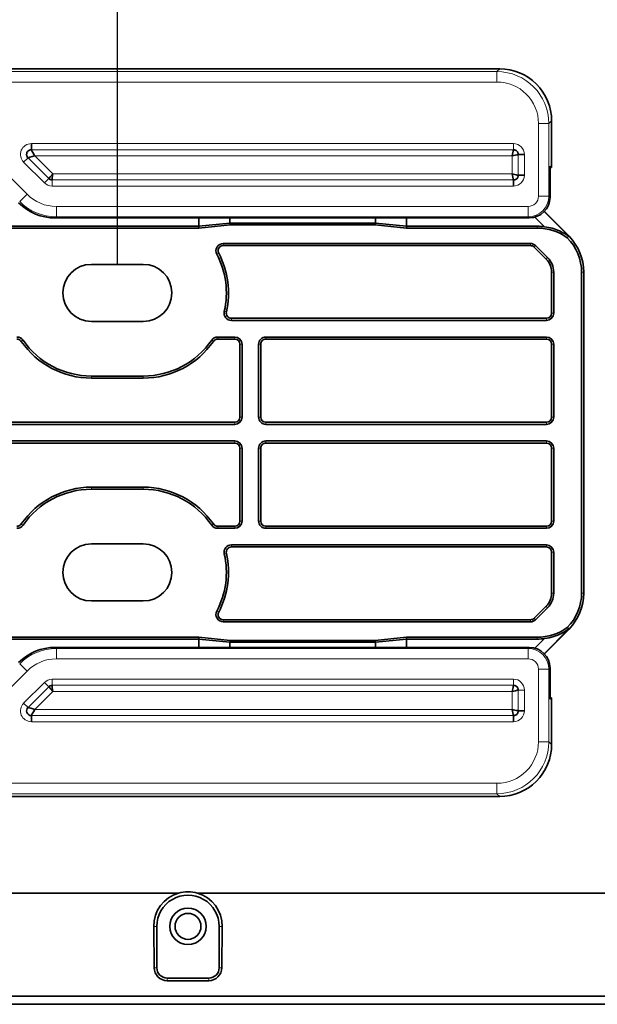
# Model space of a CAD drawing. Extents: x -80 to 3163, y -106 to 792.
# Drawn here: x 545 to 601, y 511 to 605 of the extents above; entities that cross this region are included whole.
import ezdxf

# ---------------------------------------------------------------- set-up
doc = ezdxf.new("R2010")
doc.units = 0
doc.layers.add('5', color=1, linetype='Continuous', lineweight=35)
doc.styles.add('机械', font='txt', dxfattribs={"width": 0.7, "height": 12})
doc.dimstyles.new('机械', dxfattribs={"dimscale": 0, "dimtxt": 12, "dimasz": 6, "dimexe": 1.25, "dimexo": 0, "dimtad": 1, "dimdec": 1, "dimdsep": 46, "dimtxsty": '机械', "dimcen": 2.5, "dimadec": 0, "dimazin": 0, "dimtfac": 1, "dimtdec": 1, "dimtmove": 0, "dimatfit": 3, "dimfxl": 0, "dimarcsym": 0})

# ---------------------------------------------------------------- blocks, each defined once
blk = doc.blocks.new('*D24')
at = {"layer": '5', "color": 0, "lineweight": -2}
for p, q in [((314.751, 581.697), (314.751, 651.069)), ((554.751, 581.697), (554.751, 651.069)), ((320.751, 649.819), (548.751, 649.819))]:
    blk.add_line(p, q, dxfattribs=at)
at = {"layer": '5', "color": 0}
for points in [[(320.751, 650.819), (320.751, 648.819), (314.751, 649.819)], [(548.751, 650.819), (548.751, 648.819), (554.751, 649.819)]]:
    blk.add_solid(points, dxfattribs=at)
at = {"layer": 'Defpoints', "color": 0}
for p in [(554.751, 649.819), (314.751, 581.697), (554.751, 581.697)]:
    blk.add_point(p, dxfattribs=at)
at = {"layer": '5', "color": 0, "lineweight": -2, "insert": (434.751, 656.444), "char_height": 12, "attachment_point": 5, "style": '机械'}
blk.add_mtext('240', dxfattribs=at)

msp = doc.modelspace()

# ---------------------------------------------------------------- linework, layer by layer
at = {"color": 7, "lineweight": 13}
for p, q in [((329.607, 600.24), (591.291, 600.24)), ((591.291, 599.24), (329.607, 599.24)), ((546.475, 593.313), (592.886, 593.313)), ((592.886, 592.721), (546.475, 592.721)), ((592.749, 592.129), (546.804, 592.129)), ((548.528, 590.404), (592.749, 590.404)), ((548.471, 589.812), (592.886, 589.812)), ((592.886, 589.221), (548.471, 589.221)), ((548.886, 587.266), (594.289, 587.266)), ((594.289, 586.266), (548.886, 586.266)), ((599.652, 550.074), (599.652, 580.932)), ((548.886, 544.74), (594.289, 544.74)), ((594.289, 543.74), (548.886, 543.74)), ((548.471, 541.785), (592.886, 541.785)), ((592.886, 541.194), (548.471, 541.194)), ((592.749, 540.602), (548.528, 540.602)), ((546.475, 538.285), (592.886, 538.285)), ((546.804, 538.877), (592.749, 538.877)), ((592.886, 537.693), (546.475, 537.693)), ((329.607, 531.766), (591.291, 531.766)), ((591.291, 530.766), (329.607, 530.766))]:
    msp.add_line(p, q, dxfattribs=at)
at = {"color": 7, "lineweight": 35}
for p, q in [((591.554, 600.503), (329.667, 600.503)), ((548.78, 586.16), (594.395, 586.16)), ((562.603, 585.189), (360.522, 585.189)), ((360.538, 585.363), (562.587, 585.363)), ((594.518, 583.706), (564.947, 583.706)), ((594.518, 583.503), (564.947, 583.503)), ((599.437, 580.932), (599.437, 550.074)), ((599.652, 580.932), (599.652, 550.074)), ((596.051, 576.503), (565.731, 576.503)), ((596.051, 576.3), (565.731, 576.3)), ((596.051, 574.706), (569.051, 574.706)), ((596.051, 574.503), (569.051, 574.503)), ((566.051, 566.503), (534.051, 566.503)), ((596.051, 566.503), (569.051, 566.503)), ((566.051, 566.3), (534.051, 566.3)), ((596.051, 566.3), (569.051, 566.3)), ((566.051, 564.706), (534.051, 564.706)), ((596.051, 564.706), (569.051, 564.706)), ((566.051, 564.503), (534.051, 564.503)), ((596.051, 564.503), (569.051, 564.503)), ((596.051, 556.503), (569.051, 556.503)), ((596.051, 556.3), (569.051, 556.3)), ((596.051, 554.706), (565.731, 554.706)), ((596.051, 554.503), (565.731, 554.503)), ((594.518, 547.503), (564.947, 547.503)), ((594.518, 547.3), (564.947, 547.3)), ((562.603, 545.817), (360.522, 545.817)), ((562.587, 545.643), (360.538, 545.643)), ((594.395, 544.846), (548.78, 544.846)), ((329.667, 530.503), (591.554, 530.503)), ((560.649, 521.201), (472.453, 521.201)), ((616.551, 521.201), (562.453, 521.201)), ((302.079, 511.296), (616.551, 511.296)), ((646.374, 510.503), (301.551, 510.503)), ((301.551, 510.503), (646.374, 510.503))]:
    msp.add_line(p, q, dxfattribs=at)
at = {"color": 7, "lineweight": 13, "ltscale": 0.009303}
for p, q in [((591.291, 600.24), (591.554, 600.503)), ((596.551, 595.506), (596.288, 595.243)), ((596.288, 535.763), (596.551, 535.5)), ((591.554, 530.503), (591.291, 530.766))]:
    msp.add_line(p, q, dxfattribs=at)
at = {"color": 7, "lineweight": 13, "ltscale": 0.024985}
for p, q in [((591.291, 599.24), (591.291, 600.24)), ((595.288, 595.243), (596.288, 595.243)), ((595.288, 588.265), (596.288, 588.265)), ((548.886, 587.266), (548.886, 586.266)), ((594.289, 587.266), (594.289, 586.266)), ((548.886, 544.74), (548.886, 543.74)), ((594.289, 544.74), (594.289, 543.74)), ((596.288, 542.741), (595.288, 542.741)), ((596.288, 535.763), (595.288, 535.763)), ((591.291, 530.766), (591.291, 531.766))]:
    msp.add_line(p, q, dxfattribs=at)
at = {"color": 7, "lineweight": 13, "ltscale": 0.174451}
for p, q in [((595.288, 588.265), (595.288, 595.243)), ((596.288, 595.243), (596.288, 588.265)), ((595.288, 535.763), (595.288, 542.741)), ((596.288, 542.741), (596.288, 535.763))]:
    msp.add_line(p, q, dxfattribs=at)
at = {"color": 7, "lineweight": 35, "ltscale": 0.112576}
for p, q in [((596.551, 591.003), (596.551, 595.506)), ((596.551, 535.5), (596.551, 540.003))]:
    msp.add_line(p, q, dxfattribs=at)
at = {"color": 7, "lineweight": 35, "ltscale": 0.014789}
for p, q in [((546.475, 592.721), (546.475, 593.313)), ((593.341, 592.266), (593.932, 592.266)), ((593.932, 590.267), (593.341, 590.267)), ((592.886, 589.812), (592.886, 589.221)), ((592.886, 538.285), (592.886, 537.693))]:
    msp.add_line(p, q, dxfattribs=at)
at = {"color": 7, "lineweight": 13, "ltscale": 0.014789}
for p, q in [((592.886, 593.313), (592.886, 592.721)), ((548.149, 589.946), (547.731, 589.528)), ((548.471, 541.194), (548.471, 541.785)), ((592.886, 541.785), (592.886, 541.194)), ((593.341, 540.739), (593.932, 540.739))]:
    msp.add_line(p, q, dxfattribs=at)
at = {"color": 7, "lineweight": 13, "ltscale": 0.135246}
for p, q in [((542.234, 592.266), (546.057, 588.438)), ((546.057, 542.568), (542.234, 538.74))]:
    msp.add_line(p, q, dxfattribs=at)
at = {"color": 7, "lineweight": 35, "ltscale": 9.92291e-05}
for p, q in [((546.475, 592.721), (546.471, 592.721)), ((546.471, 538.285), (546.475, 538.285))]:
    msp.add_line(p, q, dxfattribs=at)
at = {"color": 7, "lineweight": 35, "ltscale": 0.00072431}
msp.add_line((546.587, 592.504), (546.602, 592.479), dxfattribs=at)
at = {"color": 7, "lineweight": 13, "ltscale": 0.060967}
for p, q in [((546.804, 592.129), (548.528, 590.404)), ((548.528, 540.602), (546.804, 538.877))]:
    msp.add_line(p, q, dxfattribs=at)
at = {"color": 7, "lineweight": 13, "ltscale": 0.043137}
for p, q in [((592.749, 590.404), (592.749, 592.129)), ((592.749, 538.877), (592.749, 540.602))]:
    msp.add_line(p, q, dxfattribs=at)
at = {"color": 7, "lineweight": 13, "ltscale": 0.049976}
for p, q in [((593.341, 590.267), (593.341, 592.266)), ((593.341, 538.74), (593.341, 540.739)), ((593.932, 540.739), (593.932, 538.74))]:
    msp.add_line(p, q, dxfattribs=at)
at = {"color": 7, "lineweight": 13, "ltscale": 0.049973}
msp.add_line((593.932, 592.266), (593.932, 590.267), dxfattribs=at)
at = {"color": 7, "lineweight": 35, "ltscale": 0.014788}
msp.add_line((545.734, 591.527), (546.153, 591.945), dxfattribs=at)
at = {"color": 7, "lineweight": 13, "ltscale": 0.070629}
msp.add_line((547.731, 589.528), (545.734, 591.527), dxfattribs=at)
at = {"color": 7, "lineweight": 35, "ltscale": 0.000100395}
for p, q in [((546.15, 591.948), (546.153, 591.945)), ((546.153, 539.061), (546.15, 539.058))]:
    msp.add_line(p, q, dxfattribs=at)
at = {"color": 7, "lineweight": 13, "ltscale": 0.070632}
for p, q in [((546.153, 591.945), (548.149, 589.946)), ((548.149, 541.06), (546.153, 539.061))]:
    msp.add_line(p, q, dxfattribs=at)
at = {"color": 7, "lineweight": 35, "ltscale": 0.074893}
for p, q in [((596.403, 591.151), (596.397, 588.155)), ((596.397, 542.851), (596.403, 539.855))]:
    msp.add_line(p, q, dxfattribs=at)
at = {"color": 7, "lineweight": 35, "ltscale": 0.005233}
for p, q in [((596.403, 591.151), (596.551, 591.003)), ((596.551, 540.003), (596.403, 539.855))]:
    msp.add_line(p, q, dxfattribs=at)
at = {"color": 7, "lineweight": 35, "ltscale": 0.009706}
for p, q in [((548.282, 590.104), (548.528, 590.404)), ((548.528, 590.404), (548.489, 590.018)), ((548.489, 540.988), (548.528, 540.602))]:
    msp.add_line(p, q, dxfattribs=at)
at = {"color": 7, "lineweight": 35, "ltscale": 0.009895}
for p, q in [((592.749, 590.404), (593.134, 590.312)), ((592.749, 538.877), (593.134, 538.784))]:
    msp.add_line(p, q, dxfattribs=at)
at = {"color": 7, "lineweight": 35, "ltscale": 0.003708}
for p, q in [((596.551, 591.003), (596.402, 591.003)), ((596.402, 540.003), (596.551, 540.003))]:
    msp.add_line(p, q, dxfattribs=at)
at = {"color": 7, "lineweight": 35, "ltscale": 0.005176}
msp.add_line((548.149, 589.945), (548.282, 590.104), dxfattribs=at)
at = {"color": 7, "lineweight": 35, "ltscale": 0.005175}
for p, q in [((548.489, 590.018), (548.471, 589.811)), ((548.471, 541.195), (548.489, 540.988))]:
    msp.add_line(p, q, dxfattribs=at)
at = {"color": 7, "lineweight": 13, "ltscale": 0.01479}
for p, q in [((548.471, 589.812), (548.471, 589.221)), ((547.731, 541.478), (548.149, 541.06))]:
    msp.add_line(p, q, dxfattribs=at)
at = {"color": 7, "lineweight": 13, "ltscale": 0.024969}
for p, q in [((546.057, 588.438), (545.351, 587.732)), ((545.351, 543.274), (546.057, 542.568))]:
    msp.add_line(p, q, dxfattribs=at)
at = {"color": 7, "lineweight": 13, "ltscale": 0.003876}
for p, q in [((596.288, 588.265), (596.397, 588.155)), ((596.397, 542.851), (596.288, 542.741))]:
    msp.add_line(p, q, dxfattribs=at)
at = {"color": 7, "lineweight": 13, "ltscale": 0.084041}
for p, q in [((595.834, 586.77), (598.211, 584.393)), ((598.211, 546.613), (595.834, 544.236))]:
    msp.add_line(p, q, dxfattribs=at)
at = {"color": 7, "lineweight": 35, "ltscale": 0.084185}
for p, q in [((595.856, 586.793), (598.226, 584.4)), ((598.226, 546.606), (595.856, 544.213))]:
    msp.add_line(p, q, dxfattribs=at)
at = {"color": 7, "lineweight": 13, "ltscale": 0.084062}
for p, q in [((598.222, 584.403), (595.856, 586.792)), ((595.856, 544.214), (598.222, 546.603))]:
    msp.add_line(p, q, dxfattribs=at)
at = {"color": 7, "lineweight": 13, "ltscale": 0.003746}
for p, q in [((548.886, 586.266), (548.78, 586.16)), ((548.78, 544.846), (548.886, 544.74))]:
    msp.add_line(p, q, dxfattribs=at)
at = {"color": 7, "lineweight": 35, "ltscale": 0.019922}
for p, q in [((562.587, 585.363), (562.587, 586.16)), ((582.587, 586.16), (582.587, 585.363)), ((562.587, 544.846), (562.587, 545.643)), ((582.587, 545.643), (582.587, 544.846))]:
    msp.add_line(p, q, dxfattribs=at)
at = {"color": 7, "lineweight": 35, "ltscale": 0.075174}
for p, q in [((565.587, 585.652), (562.594, 585.363)), ((582.58, 585.363), (579.587, 585.652)), ((565.587, 545.354), (562.594, 545.643)), ((582.58, 545.643), (579.587, 545.354))]:
    msp.add_line(p, q, dxfattribs=at)
at = {"color": 7, "lineweight": 35, "ltscale": 0.075374}
for p, q in [((565.603, 585.489), (562.603, 585.189)), ((582.571, 585.189), (579.571, 585.489)), ((562.603, 545.817), (565.603, 545.517)), ((579.571, 545.517), (582.571, 545.817))]:
    msp.add_line(p, q, dxfattribs=at)
at = {"color": 7, "lineweight": 35, "ltscale": 0.012701}
for p, q in [((565.587, 586.16), (565.587, 585.652)), ((579.587, 585.652), (579.587, 586.16)), ((565.587, 545.354), (565.587, 544.846)), ((579.587, 544.846), (579.587, 545.354))]:
    msp.add_line(p, q, dxfattribs=at)
at = {"color": 7, "lineweight": 35, "ltscale": 0.000188574}
for p, q in [((565.594, 585.653), (565.587, 585.652)), ((565.594, 545.353), (565.587, 545.354))]:
    msp.add_line(p, q, dxfattribs=at)
at = {"color": 7, "lineweight": 35, "ltscale": 0.349626}
for p, q in [((579.579, 585.653), (565.594, 585.653)), ((579.579, 545.353), (565.594, 545.353))]:
    msp.add_line(p, q, dxfattribs=at)
at = {"color": 7, "lineweight": 35, "ltscale": 0.004108}
for p, q in [((565.594, 585.653), (565.603, 585.489)), ((579.571, 585.489), (579.579, 585.653)), ((565.603, 545.517), (565.594, 545.353)), ((579.579, 545.353), (579.571, 545.517))]:
    msp.add_line(p, q, dxfattribs=at)
at = {"color": 7, "lineweight": 35, "ltscale": 0.349216}
for p, q in [((579.571, 585.489), (565.603, 585.489)), ((565.603, 545.517), (579.571, 545.517))]:
    msp.add_line(p, q, dxfattribs=at)
at = {"color": 7, "lineweight": 35, "ltscale": 0.000187056}
for p, q in [((579.579, 585.653), (579.587, 585.652)), ((579.579, 545.353), (579.587, 545.354))]:
    msp.add_line(p, q, dxfattribs=at)
at = {"color": 7, "lineweight": 13, "ltscale": 0.003747}
for p, q in [((594.395, 586.16), (594.289, 586.266)), ((594.289, 544.74), (594.395, 544.846))]:
    msp.add_line(p, q, dxfattribs=at)
at = {"color": 7, "lineweight": 13, "ltscale": 0.032592}
for p, q in [((595.873, 585.317), (594.952, 586.239)), ((594.952, 544.767), (595.873, 545.689))]:
    msp.add_line(p, q, dxfattribs=at)
at = {"color": 7, "lineweight": 35, "ltscale": 0.00017395}
for p, q in [((562.587, 585.363), (562.594, 585.363)), ((582.58, 585.363), (582.587, 585.363)), ((562.594, 545.643), (562.587, 545.643)), ((582.587, 545.643), (582.58, 545.643))]:
    msp.add_line(p, q, dxfattribs=at)
at = {"color": 7, "lineweight": 35, "ltscale": 0.00437}
for p, q in [((562.603, 585.189), (562.594, 585.363)), ((562.594, 545.643), (562.603, 545.817))]:
    msp.add_line(p, q, dxfattribs=at)
at = {"color": 7, "lineweight": 35, "ltscale": 0.004369}
for p, q in [((582.58, 585.363), (582.571, 585.189)), ((582.571, 545.817), (582.58, 545.643))]:
    msp.add_line(p, q, dxfattribs=at)
at = {"color": 7, "lineweight": 35, "ltscale": 0.314267}
for p, q in [((595.142, 585.189), (582.571, 585.189)), ((595.142, 545.817), (582.571, 545.817))]:
    msp.add_line(p, q, dxfattribs=at)
at = {"color": 7, "lineweight": 35, "ltscale": 0.315221}
for p, q in [((582.587, 585.363), (595.196, 585.363)), ((595.196, 545.643), (582.587, 545.643))]:
    msp.add_line(p, q, dxfattribs=at)
at = {"color": 7, "lineweight": 13, "ltscale": 0.004566}
for p, q in [((595.142, 585.189), (595.196, 585.363)), ((595.196, 545.643), (595.142, 545.817))]:
    msp.add_line(p, q, dxfattribs=at)
at = {"color": 7, "lineweight": 13, "ltscale": 0.005063}
for p, q in [((564.947, 583.706), (564.947, 583.503)), ((594.518, 583.503), (594.518, 583.706)), ((596.551, 580.932), (596.753, 580.932)), ((596.551, 577.003), (596.753, 577.003)), ((565.731, 576.503), (565.731, 576.3)), ((596.051, 576.3), (596.051, 576.503)), ((564.41, 574.706), (564.41, 574.503)), ((566.051, 574.503), (566.051, 574.706)), ((569.051, 574.706), (569.051, 574.503)), ((596.051, 574.503), (596.051, 574.706)), ((566.753, 574.003), (566.551, 574.003)), ((568.551, 574.003), (568.348, 574.003)), ((596.753, 574.003), (596.551, 574.003)), ((552.251, 570.747), (552.251, 570.949)), ((557.251, 570.747), (557.251, 570.949)), ((566.051, 566.3), (566.051, 566.503)), ((566.551, 567.003), (566.753, 567.003)), ((568.348, 567.003), (568.551, 567.003)), ((569.051, 566.503), (569.051, 566.3)), ((596.051, 566.3), (596.051, 566.503)), ((596.551, 567.003), (596.753, 567.003)), ((566.051, 564.503), (566.051, 564.706)), ((569.051, 564.706), (569.051, 564.503)), ((596.051, 564.503), (596.051, 564.706)), ((566.753, 564.003), (566.551, 564.003)), ((568.551, 564.003), (568.348, 564.003)), ((596.753, 564.003), (596.551, 564.003)), ((552.251, 560.259), (552.251, 560.057)), ((557.251, 560.259), (557.251, 560.057)), ((564.41, 556.503), (564.41, 556.3)), ((566.051, 556.3), (566.051, 556.503)), ((566.551, 557.003), (566.753, 557.003)), ((568.348, 557.003), (568.551, 557.003)), ((569.051, 556.503), (569.051, 556.3)), ((596.051, 556.3), (596.051, 556.503)), ((596.551, 557.003), (596.753, 557.003)), ((565.731, 554.706), (565.731, 554.503)), ((596.051, 554.503), (596.051, 554.706)), ((596.753, 554.003), (596.551, 554.003)), ((596.753, 550.074), (596.551, 550.074)), ((564.947, 547.503), (564.947, 547.3)), ((594.518, 547.3), (594.518, 547.503))]:
    msp.add_line(p, q, dxfattribs=at)
at = {"color": 7, "lineweight": 35, "ltscale": 0.005207}
for p, q in [((598.064, 584.245), (598.211, 584.393)), ((598.211, 546.613), (598.064, 546.761))]:
    msp.add_line(p, q, dxfattribs=at)
at = {"color": 7, "lineweight": 13, "ltscale": 0.00037332}
for p, q in [((598.211, 584.393), (598.222, 584.403)), ((598.222, 546.603), (598.211, 546.613))]:
    msp.add_line(p, q, dxfattribs=at)
at = {"color": 7, "lineweight": 13, "ltscale": 0.000123925}
for p, q in [((598.226, 584.4), (598.222, 584.403)), ((598.226, 546.606), (598.222, 546.603))]:
    msp.add_line(p, q, dxfattribs=at)
at = {"color": 7, "lineweight": 13, "ltscale": 0.005065}
for p, q in [((564.505, 582.77), (564.326, 582.675)), ((564.326, 548.331), (564.505, 548.236))]:
    msp.add_line(p, q, dxfattribs=at)
at = {"color": 7, "lineweight": 13, "ltscale": 0.005064}
for p, q in [((595.015, 583.5), (594.872, 583.357)), ((596.167, 582.348), (596.024, 582.205)), ((565.046, 577.16), (565.244, 577.115)), ((545.67, 574.402), (545.503, 574.287)), ((563.998, 574.287), (563.832, 574.402)), ((545.503, 556.719), (545.67, 556.604)), ((563.832, 556.604), (563.998, 556.719)), ((565.244, 553.891), (565.046, 553.846)), ((596.024, 548.801), (596.167, 548.658)), ((594.872, 547.649), (595.015, 547.506))]:
    msp.add_line(p, q, dxfattribs=at)
at = {"color": 7, "lineweight": 35, "ltscale": 0.040724}
for p, q in [((594.872, 583.357), (596.024, 582.205)), ((596.024, 548.801), (594.872, 547.649))]:
    msp.add_line(p, q, dxfattribs=at)
at = {"color": 7, "lineweight": 35, "ltscale": 0.040722}
for p, q in [((596.167, 582.348), (595.015, 583.5)), ((595.015, 547.506), (596.167, 548.658))]:
    msp.add_line(p, q, dxfattribs=at)
at = {"color": 7, "lineweight": 35, "ltscale": 0.125}
for p, q in [((552.251, 581.697), (557.251, 581.697)), ((552.251, 576.197), (557.251, 576.197)), ((552.251, 570.949), (557.251, 570.949)), ((557.251, 570.747), (552.251, 570.747)), ((557.251, 560.259), (552.251, 560.259)), ((552.251, 560.057), (557.251, 560.057)), ((552.251, 554.809), (557.251, 554.809)), ((552.251, 549.309), (557.251, 549.309))]:
    msp.add_line(p, q, dxfattribs=at)
at = {"color": 7, "lineweight": 35, "ltscale": 0.098224}
for p, q in [((596.551, 577.003), (596.551, 580.932)), ((596.753, 580.932), (596.753, 577.003)), ((596.551, 550.074), (596.551, 554.003)), ((596.753, 554.003), (596.753, 550.074))]:
    msp.add_line(p, q, dxfattribs=at)
at = {"color": 7, "lineweight": 13, "ltscale": 0.005382}
for p, q in [((599.652, 580.932), (599.437, 580.932)), ((599.437, 550.074), (599.652, 550.074))]:
    msp.add_line(p, q, dxfattribs=at)
at = {"color": 7, "lineweight": 35, "ltscale": 0.041028}
for p, q in [((566.051, 574.706), (564.41, 574.706)), ((566.051, 574.503), (564.41, 574.503)), ((566.051, 556.503), (564.41, 556.503)), ((566.051, 556.3), (564.41, 556.3))]:
    msp.add_line(p, q, dxfattribs=at)
at = {"color": 7, "lineweight": 35, "ltscale": 0.175}
for p, q in [((566.551, 574.003), (566.551, 567.003)), ((566.753, 574.003), (566.753, 567.003)), ((568.348, 574.003), (568.348, 567.003)), ((568.551, 574.003), (568.551, 567.003)), ((596.551, 567.003), (596.551, 574.003)), ((596.753, 574.003), (596.753, 567.003)), ((566.551, 564.003), (566.551, 557.003)), ((566.753, 564.003), (566.753, 557.003)), ((568.348, 564.003), (568.348, 557.003)), ((568.551, 564.003), (568.551, 557.003)), ((596.551, 557.003), (596.551, 564.003)), ((596.753, 564.003), (596.753, 557.003))]:
    msp.add_line(p, q, dxfattribs=at)
at = {"color": 7, "lineweight": 13, "ltscale": 0.070633}
msp.add_line((545.734, 539.479), (547.731, 541.478), dxfattribs=at)
at = {"color": 7, "lineweight": 35, "ltscale": 0.009893}
msp.add_line((592.749, 540.602), (592.841, 540.987), dxfattribs=at)
at = {"color": 7, "lineweight": 35, "ltscale": 0.01479}
for p, q in [((546.153, 539.061), (545.734, 539.479)), ((546.475, 538.285), (546.475, 537.693))]:
    msp.add_line(p, q, dxfattribs=at)
at = {"color": 7, "lineweight": 35, "ltscale": 0.000723345}
msp.add_line((546.386, 538.988), (546.414, 538.98), dxfattribs=at)
at = {"color": 7, "lineweight": 35, "ltscale": 0.014792}
msp.add_line((593.34, 538.74), (593.932, 538.74), dxfattribs=at)
at = {"color": 7, "lineweight": 13, "ltscale": 0.007387}
for p, q in [((558.255, 518.003), (558.551, 518.003)), ((564.846, 518.003), (564.551, 518.003))]:
    msp.add_line(p, q, dxfattribs=at)
at = {"color": 7, "lineweight": 35, "ltscale": 0.099412}
for p, q in [((558.289, 514.027), (558.255, 518.003)), ((564.812, 514.027), (564.846, 518.003))]:
    msp.add_line(p, q, dxfattribs=at)
at = {"color": 7, "lineweight": 35, "ltscale": 0.099408}
for p, q in [((558.551, 514.027), (558.551, 518.003)), ((564.551, 514.027), (564.551, 518.003))]:
    msp.add_line(p, q, dxfattribs=at)
at = {"color": 7, "lineweight": 13, "ltscale": 0.006534}
for p, q in [((558.289, 514.027), (558.551, 514.027)), ((564.551, 514.027), (564.812, 514.027))]:
    msp.add_line(p, q, dxfattribs=at)
at = {"color": 7, "lineweight": 35, "ltscale": 0.1}
for p, q in [((563.551, 513.027), (559.551, 513.027)), ((559.551, 512.776), (563.551, 512.776))]:
    msp.add_line(p, q, dxfattribs=at)
at = {"color": 7, "lineweight": 13, "ltscale": 0.006267}
for p, q in [((559.551, 513.027), (559.551, 512.776)), ((563.551, 512.776), (563.551, 513.027))]:
    msp.add_line(p, q, dxfattribs=at)
at = {"color": 7, "lineweight": 35}
for points in [[(546.054, 592.444), (546.036, 592.392), (546.025, 592.339), (546.02, 592.284), (546.021, 592.231), (546.028, 592.178), (546.04, 592.127), (546.059, 592.077), (546.084, 592.029), (546.114, 591.986), (546.15, 591.948)], [(546.153, 591.945), (546.175, 591.954), (546.199, 591.963), (546.26, 591.982), (546.342, 592.006), (546.539, 592.06), (546.804, 592.129)], [(592.886, 592.721), (592.88, 592.691), (592.856, 592.578), (592.79, 592.298), (592.749, 592.129)], [(592.749, 592.129), (593.07, 592.207), (593.231, 592.244), (593.292, 592.257), (593.341, 592.266)], [(593.34, 592.266), (593.339, 592.32), (593.33, 592.372), (593.315, 592.422), (593.293, 592.472), (593.263, 592.522), (593.226, 592.568), (593.184, 592.61), (593.138, 592.645), (593.088, 592.675), (593.04, 592.696), (592.99, 592.711), (592.938, 592.719), (592.886, 592.721)], [(592.749, 590.404), (592.826, 590.083), (592.863, 589.922), (592.877, 589.861), (592.886, 589.812)], [(592.886, 589.812), (592.939, 589.814), (592.991, 589.823), (593.042, 589.838), (593.091, 589.86), (593.142, 589.89), (593.188, 589.927), (593.229, 589.969), (593.265, 590.015), (593.294, 590.065), (593.315, 590.113), (593.33, 590.163), (593.339, 590.215), (593.34, 590.267)], [(598.211, 584.393), (598.211, 584.392), (598.209, 584.393), (598.198, 584.4), (598.137, 584.441), (598.009, 584.525), (597.964, 584.554), (597.809, 584.649), (597.646, 584.74), (597.479, 584.827), (597.306, 584.908)], [(596.773, 545.893), (596.922, 545.943), (597.068, 545.998), (597.211, 546.057), (597.352, 546.119), (597.445, 546.163), (597.536, 546.208), (597.713, 546.302), (597.882, 546.401), (598.017, 546.486), (598.14, 546.567), (598.185, 546.598), (598.203, 546.609), (598.21, 546.613), (598.211, 546.614), (598.211, 546.614), (598.211, 546.613)], [(593.34, 540.739), (593.339, 540.792), (593.33, 540.844), (593.315, 540.895), (593.293, 540.944), (593.263, 540.995), (593.226, 541.041), (593.184, 541.082), (593.138, 541.118), (593.088, 541.147), (593.04, 541.168), (592.99, 541.183), (592.938, 541.192), (592.886, 541.193)], [(592.749, 540.602), (593.07, 540.679), (593.231, 540.716), (593.292, 540.73), (593.341, 540.739)], [(546.475, 538.285), (546.484, 538.307), (546.495, 538.33), (546.524, 538.387), (546.565, 538.462), (546.666, 538.64), (546.804, 538.877)], [(592.749, 538.877), (592.826, 538.556), (592.863, 538.395), (592.877, 538.334), (592.886, 538.285)], [(592.886, 538.285), (592.939, 538.287), (592.991, 538.296), (593.042, 538.311), (593.091, 538.333), (593.142, 538.363), (593.188, 538.399), (593.229, 538.441), (593.265, 538.487), (593.294, 538.537), (593.315, 538.586), (593.33, 538.636), (593.339, 538.687), (593.34, 538.74)]]:
    msp.add_lwpolyline(points, dxfattribs=at)
for radius in [1.75, 1.25]:
    msp.add_circle((561.551, 518.003), radius, dxfattribs=at)
at = {"color": 7, "lineweight": 13}
for centre, radius, start, end in [((591.29, 595.242), 4.997, 0.00447, 89.99553), ((591.292, 595.244), 3.996, 359.98426, 90.01572), ((546.468, 592.269), 1.043, 89.64951, 225.32229), ((592.886, 592.267), 1.046, 359.96663, 90.02968), ((592.886, 590.267), 1.046, 269.9666, 0.03238), ((548.471, 590.268), 1.047, 224.98008, 269.98632), ((548.886, 591.263), 3.998, 224.97209, 270.00982), ((548.887, 591.264), 4.998, 224.96921, 269.99197), ((594.288, 588.266), 2, 270.03492, 359.96508), ((594.289, 588.265), 0.999, 269.98436, 0.01563), ((594.724, 580.932), 4.928, 359.99966, 44.77644), ((594.724, 550.074), 4.928, 315.22359, 0.00032), ((548.887, 539.742), 4.998, 90.00798, 135.03078), ((594.288, 542.74), 2, 0.03492, 89.96508), ((548.886, 539.743), 3.998, 89.9902, 135.02792), ((594.289, 542.741), 0.999, 359.98435, 90.01562), ((548.471, 540.738), 1.047, 90.01502, 135.02126), ((592.886, 540.739), 1.046, 359.96932, 90.02965), ((546.468, 538.737), 1.043, 134.68445, 270.35722), ((592.886, 538.739), 1.046, 269.96662, 0.02969), ((591.29, 535.763), 4.997, 270.00447, 359.99553), ((591.292, 535.762), 3.996, 269.98426, 0.01572)]:
    msp.add_arc(centre, radius, start, end, dxfattribs=at)
at = {"color": 7, "lineweight": 35}
for centre, radius, start, end in [((591.555, 595.507), 4.995, 359.98407, 90.01586), ((546.483, 592.257), 0.468, 122.25641, 156.38389), ((546.464, 592.303), 0.418, 89.04443, 123.42745), ((548.386, 593.592), 2.102, 204.49042, 211.16769), ((558.02, 598.897), 13.099, 209.34073, 211.10694), ((593.953, 593.564), 3.353, 255.85588, 259.46912), ((548.473, 590.272), 0.46, 225.2037, 269.75781), ((548.78, 591.171), 5.011, 225.08157, 270.00504), ((594.397, 588.161), 2.001, 269.94772, 359.82675), ((595.142, 580.19), 4.998, 54.21853, 89.9953), ((595.196, 580.371), 4.993, 82.20299, 90.00355), ((595.169, 580.134), 5.231, 65.88811, 82.26524), ((564.947, 583.003), 0.703, 90, 207.79023), ((594.518, 583.003), 0.703, 45, 90), ((594.751, 580.932), 4.686, 0, 45), ((594.688, 580.917), 4.964, 0.16671, 44.55213), ((557.251, 578.947), 7.997, 347.09006, 27.79024), ((564.947, 583.003), 0.5, 90, 207.79023), ((557.251, 578.947), 8.2, 347.09006, 27.79024), ((594.518, 583.003), 0.5, 45, 90), ((552.251, 578.947), 2.75, 90, 270), ((557.251, 578.947), 2.75, 270, 90), ((594.751, 580.932), 1.8, 0, 45), ((594.751, 580.932), 2.003, 0, 45), ((565.731, 577.003), 0.703, 167.09006, 270), ((565.731, 577.003), 0.5, 167.09006, 270), ((596.051, 577.003), 0.703, 270, 360), ((596.051, 577.003), 0.5, 270, 360), ((545.092, 574.003), 0.703, 34.62806, 90), ((545.092, 574.003), 0.5, 34.62806, 90), ((552.251, 578.947), 8.2, 214.62806, 270), ((552.251, 578.947), 7.997, 214.62806, 270), ((557.251, 578.947), 7.997, 270, 325.37194), ((557.251, 578.947), 8.2, 270, 325.37194), ((564.41, 574.003), 0.703, 90, 145.37194), ((564.41, 574.003), 0.5, 90, 145.37194), ((566.051, 574.003), 0.703, 0, 90), ((566.051, 574.003), 0.5, 0, 90), ((569.051, 574.003), 0.703, 90, 180.00001), ((569.051, 574.003), 0.5, 90, 180.00001), ((596.051, 574.003), 0.703, 0, 90), ((596.051, 574.003), 0.5, 0, 90), ((566.051, 567.003), 0.703, 270, 360), ((566.051, 567.003), 0.5, 270, 360), ((569.051, 567.003), 0.703, 179.99999, 270), ((569.051, 567.003), 0.5, 180.00001, 270), ((596.051, 567.003), 0.703, 270, 360), ((596.051, 567.003), 0.5, 270, 360), ((566.051, 564.003), 0.703, 0, 90), ((569.051, 564.003), 0.703, 90, 180.00001), ((596.051, 564.003), 0.703, 0, 90), ((566.051, 564.003), 0.5, 0, 90), ((569.051, 564.003), 0.5, 90, 180.00001), ((596.051, 564.003), 0.5, 0, 90), ((552.251, 552.059), 8.2, 90, 145.37194), ((552.251, 552.059), 7.997, 90, 145.37194), ((557.251, 552.059), 8.2, 34.62806, 90), ((557.251, 552.059), 7.997, 34.62806, 90), ((545.092, 557.003), 0.5, 270, 325.37194), ((545.092, 557.003), 0.703, 270, 325.37194), ((564.41, 557.003), 0.703, 214.62806, 270), ((564.41, 557.003), 0.5, 214.62806, 270), ((566.051, 557.003), 0.703, 270, 360), ((566.051, 557.003), 0.5, 270, 360), ((569.051, 557.003), 0.703, 179.99999, 270), ((569.051, 557.003), 0.5, 180.00001, 270), ((596.051, 557.003), 0.703, 270, 360), ((596.051, 557.003), 0.5, 270, 360), ((552.251, 552.059), 2.75, 90, 270), ((557.251, 552.059), 2.75, 270, 90), ((565.731, 554.003), 0.703, 90, 192.90994), ((565.731, 554.003), 0.5, 90, 192.90994), ((596.051, 554.003), 0.703, 0, 90), ((596.051, 554.003), 0.5, 0, 90), ((557.251, 552.059), 7.997, 332.20976, 12.90994), ((557.251, 552.059), 8.2, 332.20976, 12.90994), ((594.751, 550.074), 1.8, 315, 360), ((594.751, 550.074), 2.003, 315, 360), ((594.751, 550.074), 4.686, 315, 360), ((594.688, 550.089), 4.964, 315.44787, 359.83329), ((564.947, 548.003), 0.703, 152.20977, 270), ((564.947, 548.003), 0.5, 152.20977, 270), ((594.518, 548.003), 0.5, 270, 315), ((594.518, 548.003), 0.703, 270, 315), ((595.141, 550.816), 4.998, 270.00632, 305.78309), ((595.196, 550.635), 4.993, 269.99645, 277.79701), ((595.161, 550.907), 5.267, 277.76801, 287.82025), ((548.78, 539.835), 5.011, 89.995, 134.91848), ((594.397, 542.845), 2.001, 0.17325, 90.05228), ((548.473, 540.734), 0.46, 90.23864, 134.79275), ((525.072, 521.665), 30.146, 38.91489, 40.04449), ((589.589, 541.806), 3.353, 345.85588, 349.46913), ((546.441, 538.758), 0.419, 134.10492, 168.91648), ((546.888, 541.029), 2.102, 249.52535, 256.20263), ((546.47, 538.738), 0.451, 167.1487, 236.74859), ((546.464, 538.706), 0.422, 235.01952, 270.8401), ((549.942, 551.595), 13.099, 254.37566, 256.14188), ((593.953, 542.036), 3.353, 255.85588, 259.46912), ((591.555, 535.499), 4.995, 269.98407, 0.01585), ((561.551, 518.031), 3.296, 105.88163, 180.49193), ((561.551, 518.003), 3.323, 74.25418, 105.74582), ((561.551, 518.031), 3.296, 359.50805, 74.11864), ((561.551, 518.003), 3, 360, 180.00001), ((559.551, 514.037), 1.261, 180.49025, 269.99838), ((559.551, 514.027), 1, 180.00001, 270), ((563.551, 514.027), 1, 270, 360), ((563.551, 514.037), 1.261, 270.00102, 359.51052)]:
    msp.add_arc(centre, radius, start, end, dxfattribs=at)

# ---------------------------------------------------------------- dimensions: what is measured, and where the dimension line sits
at = {"layer": '5', "color": 201, "lineweight": -2}
dim = msp.add_linear_dim(base=(554.751, 649.819), p1=(314.751, 581.697), p2=(554.751, 581.697), dimstyle='机械', override={"dimscale": 1}, dxfattribs=at)
dim.commit()
dim.dimension.update_dxf_attribs({"geometry": '*D24', "text_midpoint": (434.751, 656.444)})

doc.saveas('drawing.dxf')
